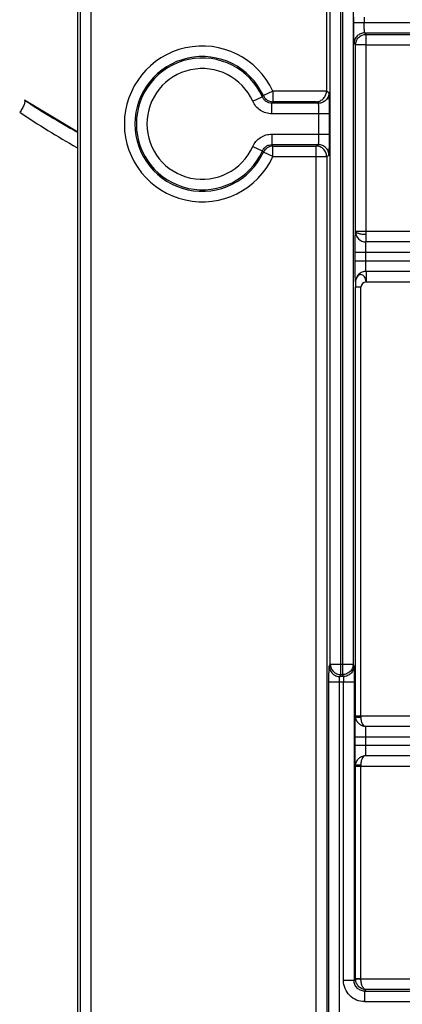
# Model space of a CAD drawing. Units: millimetres. Extents: x 0 to 420, y 0 to 297.
# Drawn here: x 199 to 204, y 162 to 176 of the extents above; entities that cross this region are included whole.
import ezdxf

# ---------------------------------------------------------------- set-up
doc = ezdxf.new("R2010")
doc.units = ezdxf.units.MM
doc.header["$LTSCALE"] = 23.1
doc.layers.add('INTF_1', color=7, linetype='CONTINUOUS')

msp = doc.modelspace()

# ---------------------------------------------------------------- linework, layer by layer
at = {"layer": 'INTF_1', "color": 7, "linetype": 'CONTINUOUS'}
for p, q in [((199.5045, 127.0399), (199.5045, 225.2369)), ((203.0484, 202.1573), (203.0484, 175.3448)), ((204.2858, 166.2925), (203.6131, 166.2925)), ((203.6131, 165.8791), (204.2858, 165.8791))]:
    msp.add_line(p, q, dxfattribs=at)
at = {"layer": 'INTF_1', "color": 9, "linetype": 'CONTINUOUS'}
for p, q in [((199.541, 220.5582), (199.541, 141.9201)), ((199.6908, 220.5582), (199.6908, 141.9201)), ((203.2534, 167.0326), (203.2534, 186.8604)), ((203.279, 186.8604), (203.279, 167.0326)), ((203.1035, 167.1824), (203.1035, 186.7544)), ((203.429, 186.7544), (203.429, 167.1824)), ((203.4369, 176.3225), (203.4369, 176.3991)), ((203.4369, 176.3225), (204.7689, 176.3225)), ((203.5869, 176.3991), (203.5869, 176.3225)), ((203.6131, 176.1515), (203.592, 176.1725)), ((203.592, 176.1725), (204.7689, 176.1725)), ((203.4631, 176.0015), (203.442, 176.0225)), ((203.6131, 176.0016), (203.6131, 176.1515)), ((203.6131, 176.1515), (204.2998, 176.1515)), ((203.4631, 173.3451), (203.4631, 176.0015)), ((203.6129, 176.0015), (203.4631, 176.0015)), ((203.613, 173.1951), (203.6129, 176.0015)), ((203.6131, 176.0016), (204.2998, 176.0016)), ((202.2855, 175.3422), (202.1494, 175.2792)), ((202.2855, 175.3422), (202.2855, 175.1922)), ((203.0484, 175.3422), (202.2855, 175.3422)), ((203.0838, 175.3212), (203.0484, 175.3448)), ((201.9982, 175.1985), (202.1351, 175.2598)), ((202.9023, 175.1922), (202.2855, 175.1922)), ((202.9338, 175.1712), (202.9023, 175.1922)), ((202.272, 175.0212), (202.272, 175.1712)), ((202.9338, 175.1712), (202.272, 175.1712)), ((203.0915, 175.0212), (202.272, 175.0212)), ((202.9415, 174.7309), (202.9415, 175.0212)), ((203.0915, 174.7309), (203.0915, 175.0212)), ((202.272, 174.7309), (202.272, 174.5809)), ((202.272, 174.7309), (203.0915, 174.7309)), ((201.9982, 174.5536), (202.1351, 174.4923)), ((202.2855, 174.4099), (202.1494, 174.4729)), ((202.272, 174.5809), (202.9338, 174.5809)), ((202.2855, 174.4099), (202.2855, 174.5598)), ((202.2855, 174.5598), (202.9023, 174.5598)), ((202.9023, 174.5598), (202.9338, 174.5809)), ((202.9023, 154.2741), (202.9023, 174.5598)), ((202.2855, 174.4099), (203.0522, 174.4099)), ((203.0522, 174.4099), (203.0838, 174.4309)), ((203.0522, 174.4099), (203.0522, 154.1992)), ((203.6129, 173.3451), (203.4631, 173.3451)), ((204.4383, 173.3451), (203.6129, 173.3451)), ((204.2864, 173.1951), (203.613, 173.1951)), ((204.2865, 173.195), (203.613, 173.195)), ((203.4578, 172.9265), (203.4578, 173.0451)), ((204.2865, 173.0451), (203.4578, 173.0451)), ((203.6078, 172.9265), (203.6078, 173.0451)), ((203.4578, 172.9265), (204.2865, 172.9265)), ((203.6131, 172.7765), (203.613, 172.7766)), ((203.613, 172.7766), (204.2865, 172.7766)), ((203.6131, 172.7765), (203.6131, 172.6265)), ((203.6131, 172.7765), (204.2864, 172.7765)), ((203.4631, 172.6265), (203.463, 172.6266)), ((203.4644, 166.4425), (203.4644, 172.5521)), ((203.5394, 172.5521), (203.4644, 172.5521)), ((203.5394, 166.4425), (203.5394, 172.5521)), ((203.6131, 172.6265), (204.4383, 172.6265)), ((203.0894, 167.1542), (203.1035, 167.1824)), ((203.1035, 167.1824), (203.429, 167.1824)), ((203.429, 167.1824), (203.4383, 167.1542)), ((203.0838, 159.7544), (203.0838, 166.9295)), ((203.0838, 166.9295), (203.442, 166.9295)), ((203.2338, 159.8165), (203.2338, 166.9295)), ((203.2394, 167.0044), (203.2534, 167.0326)), ((203.2883, 167.0044), (203.2394, 167.0044)), ((203.2534, 167.0326), (203.279, 167.0326)), ((203.279, 167.0326), (203.2883, 167.0044)), ((203.2921, 162.6741), (203.2921, 166.9295)), ((203.442, 166.9295), (203.442, 162.6741)), ((203.4644, 166.4425), (204.4376, 166.4425)), ((203.5394, 166.4425), (203.5393, 166.4244)), ((203.4578, 166.0291), (203.4578, 166.1425)), ((204.2858, 166.1425), (203.4578, 166.1425)), ((203.6078, 166.0291), (203.6078, 166.1425)), ((203.4578, 166.0291), (204.2858, 166.0291)), ((203.4644, 162.6964), (203.4644, 165.7291)), ((203.4644, 165.7291), (204.4376, 165.7291)), ((203.5393, 165.7472), (203.5394, 165.7291)), ((203.5394, 162.6964), (203.5394, 165.7291)), ((203.4644, 162.6964), (203.442, 162.6741)), ((203.5394, 162.6964), (203.4644, 162.6964)), ((203.5394, 162.6951), (203.4644, 162.6938)), ((203.5394, 162.6951), (203.5394, 162.6964)), ((204.2998, 162.6951), (203.5394, 162.6951)), ((203.442, 162.6741), (203.2921, 162.6741)), ((203.6131, 162.5451), (203.592, 162.5241)), ((203.592, 162.5241), (203.592, 162.3741)), ((203.592, 162.5241), (204.7689, 162.5241)), ((204.2998, 162.5451), (203.6131, 162.5451)), ((203.592, 162.3741), (204.7689, 162.3741))]:
    msp.add_line(p, q, dxfattribs=at)
at = {"layer": 'INTF_1', "color": 6, "linetype": 'CONTINUOUS'}
msp.add_line((199.5045, 174.761), (198.747, 175.2144), dxfattribs=at)
at = {"layer": 'INTF_1', "color": 9, "linetype": 'CONTINUOUS'}
msp.add_lwpolyline([(203.6129, 176.0015), (203.6129, 176.0015), (203.6129, 176.0015), (203.6129, 176.0015), (203.6129, 176.0015), (203.6129, 176.0015), (203.6129, 176.0015), (203.6129, 176.0015), (203.6129, 176.0016), (203.6129, 176.0016), (203.6129, 176.0016), (203.613, 176.0016), (203.613, 176.0016), (203.613, 176.0016), (203.613, 176.0016), (203.613, 176.0016), (203.613, 176.0016), (203.613, 176.0016), (203.613, 176.0016), (203.613, 176.0016), (203.613, 176.0016), (203.613, 176.0016), (203.6131, 176.0016), (203.6131, 176.0016)], dxfattribs=at)
at = {"layer": 'INTF_1', "color": 7, "linetype": 'CONTINUOUS'}
for points in [[(203.6131, 166.2925), (203.6058, 166.2926), (203.596, 166.2934), (203.5865, 166.2948), (203.5775, 166.2967), (203.5689, 166.2991), (203.5607, 166.3019), (203.5529, 166.3051), (203.5455, 166.3085), (203.5386, 166.3123), (203.5319, 166.3163), (203.5257, 166.3206), (203.5199, 166.325), (203.5144, 166.3295), (203.5093, 166.3342), (203.5045, 166.339), (203.5001, 166.3439), (203.496, 166.3488), (203.4922, 166.3537), (203.4887, 166.3586), (203.4856, 166.3636), (203.4827, 166.3685), (203.48, 166.3733), (203.4777, 166.3781), (203.4755, 166.3828), (203.4736, 166.3874), (203.472, 166.3919), (203.4705, 166.3962), (203.4693, 166.4002), (203.4683, 166.4039), (203.4674, 166.4072), (203.4668, 166.4101), (203.4663, 166.4127), (203.4659, 166.4149), (203.4655, 166.4169), (203.4653, 166.4186), (203.4651, 166.4201), (203.4649, 166.4214), (203.4648, 166.4224), (203.4647, 166.4231), (203.4647, 166.4235)], [(203.4647, 165.748), (203.4647, 165.7481), (203.4647, 165.7485), (203.4648, 165.7492), (203.4649, 165.7502), (203.465, 165.7514), (203.4653, 165.753), (203.4655, 165.7547), (203.4659, 165.7567), (203.4663, 165.7589), (203.4668, 165.7614), (203.4675, 165.7644), (203.4683, 165.7678), (203.4693, 165.7715), (203.4705, 165.7755), (203.472, 165.7797), (203.4736, 165.7841), (203.4755, 165.7888), (203.4777, 165.7935), (203.4801, 165.7985), (203.4829, 165.8035), (203.4859, 165.8086), (203.4894, 165.8139), (203.4932, 165.8192), (203.4974, 165.8246), (203.502, 165.8299), (203.5071, 165.8353), (203.5126, 165.8405), (203.5186, 165.8456), (203.5251, 165.8506), (203.5321, 165.8554), (203.5395, 165.8598), (203.5474, 165.864), (203.5558, 165.8677), (203.5647, 165.8711), (203.574, 165.8739), (203.5838, 165.8762), (203.5941, 165.8779), (203.6048, 165.8789), (203.6131, 165.8791)]]:
    msp.add_lwpolyline(points, dxfattribs=at)
at = {"layer": 'INTF_1', "color": 9, "linetype": 'CONTINUOUS'}
for centre, radius, start, end in [((201.2789, 174.876), 1.1093, 24.84927, 335.15073), ((201.2789, 174.876), 0.9593, 24.84927, 335.15073), ((201.2789, 174.876), 0.9383, 24.14361, 335.85639), ((201.2789, 174.876), 0.7883, 24.14361, 335.85639), ((199.6782, 177.0896), 3.0634, 323.3228, 323.7729), ((202.2855, 175.3423), 0.15, 204.86146, 269.98781), ((198.8625, 177.3792), 4.062, 327.07265, 327.42548), ((199.6782, 172.6625), 3.0634, 36.2271, 36.6772), ((202.2855, 174.4098), 0.15, 90.01219, 155.13854), ((198.8625, 172.3729), 4.062, 32.57452, 32.92735), ((203.6131, 173.3451), 0.15, 179.99854, 224.03368), ((203.6131, 173.345), 0.1499, 224.01827, 269.9605), ((203.613, 173.345), 0.1499, 224.05512, 270.00013), ((203.6133, 173.1951), 0.00031, 181.56397, 198.78809), ((199.1984, 166.4425), 4.2659, 359.87862, 0.00023), ((203.6095, 166.4329), 0.1452, 179.80719, 183.5451), ((203.6075, 166.4328), 0.1431, 183.55345, 183.76025), ((203.6095, 165.7387), 0.1451, 176.32901, 180.19338), ((199.1984, 165.7291), 4.266, 359.99977, 0.12138), ((203.6074, 165.7388), 0.143, 176.16135, 176.32012), ((203.6144, 162.6964), 0.15, 180.00873, 180.99126)]:
    msp.add_arc(centre, radius, start, end, dxfattribs=at)
at = {"layer": 'INTF_1', "color": 7, "linetype": 'CONTINUOUS'}
for centre, radius, start, end in [((206.8634, 187.7797), 14.9587, 237.14015, 240.47486), ((206.8193, 187.3265), 14.7375, 236.46855, 240.18403)]:
    msp.add_arc(centre, radius, start, end, dxfattribs=at)
msp.add_ellipse((202.8983, 175.3448), major_axis=(0.1249, -0.0832), ratio=0.9995052, start_param=0.5707192, end_param=0.5877156, dxfattribs=at)
at = {"layer": 'INTF_1', "color": 9, "linetype": 'CONTINUOUS'}
for points, knots in [([(203.442, 176.0225), (203.4419, 176.0227), (203.4417, 176.0234), (203.4415, 176.0247), (203.4413, 176.0267), (203.4409, 176.0307), (203.4405, 176.0376), (203.44, 176.0477), (203.4396, 176.0604), (203.4391, 176.0756), (203.4387, 176.0932), (203.4382, 176.1207), (203.4377, 176.1595), (203.4372, 176.2103), (203.437, 176.2653), (203.4369, 176.3032), (203.4369, 176.3225)], [0, 0, 0, 0, 0.0021933, 0.006647, 0.0134115, 0.0224853, 0.04749, 0.0814467, 0.1240428, 0.1748811, 0.2334852, 0.2993048, 0.4500533, 0.6214678, 0.8071088, 1, 1, 1, 1]), ([(203.592, 176.1725), (203.5917, 176.1727), (203.5915, 176.1736), (203.5911, 176.175), (203.5908, 176.177), (203.5905, 176.1793), (203.5902, 176.1824), (203.5899, 176.1863), (203.5896, 176.191), (203.5893, 176.1957), (203.589, 176.202), (203.5886, 176.2098), (203.5883, 176.2192), (203.5879, 176.2317), (203.5876, 176.2473), (203.5872, 176.2661), (203.587, 176.2849), (203.5869, 176.3037), (203.5869, 176.3162), (203.5869, 176.3225)], [0, 0, 0, 0, 0.0076715, 0.0154829, 0.031108, 0.0467349, 0.0623622, 0.0936164, 0.1248709, 0.1561255, 0.1873802, 0.2498893, 0.3123986, 0.3749078, 0.4999262, 0.6249446, 0.749963, 0.8749815, 1, 1, 1, 1]), ([(203.592, 176.1725), (203.5725, 176.1725), (203.5331, 176.1647), (203.4832, 176.1313), (203.4499, 176.0815), (203.4421, 176.042), (203.442, 176.0225)], [0, 0, 0, 0, 0.2499897, 0.5, 0.7500103, 1, 1, 1, 1]), ([(203.4631, 176.0015), (203.4631, 176.021), (203.4709, 176.0604), (203.5043, 176.1103), (203.5541, 176.1436), (203.5936, 176.1515), (203.6131, 176.1515)], [0, 0, 0, 0, 0.2499895, 0.4999995, 0.7500094, 1, 1, 1, 1]), ([(203.0838, 175.3212), (203.0838, 175.3017), (203.0759, 175.2622), (203.0426, 175.2124), (202.9927, 175.179), (202.9533, 175.1712), (202.9338, 175.1712)], [0, 0, 0, 0, 0.2500065, 0.5000311, 0.7500374, 1, 1, 1, 1]), ([(203.0915, 175.0212), (203.0915, 175.0405), (203.0914, 175.0784), (203.091, 175.1334), (203.0903, 175.1842), (203.0895, 175.223), (203.0887, 175.2505), (203.0881, 175.2681), (203.0875, 175.2833), (203.0868, 175.296), (203.0861, 175.3061), (203.0855, 175.313), (203.085, 175.317), (203.0846, 175.319), (203.0842, 175.3203), (203.084, 175.321), (203.0838, 175.3212)], [0, 0, 0, 0, 0.1927848, 0.3783223, 0.5496408, 0.7003082, 0.7660962, 0.8246769, 0.8755024, 0.9180994, 0.9520753, 0.9771266, 0.9862407, 0.9930643, 0.9976131, 1, 1, 1, 1]), ([(202.272, 175.0212), (202.2433, 175.0212), (202.1857, 175.0295), (202.1067, 175.0659), (202.0411, 175.1232), (202.01, 175.1724), (201.9982, 175.1985)], [0, 0, 0, 0, 0.25, 0.4999998, 0.7499995, 1, 1, 1, 1]), ([(202.272, 175.1712), (202.2576, 175.1712), (202.2288, 175.1753), (202.1893, 175.1935), (202.1565, 175.2222), (202.141, 175.2468), (202.1351, 175.2598)], [0, 0, 0, 0, 0.2499961, 0.4999998, 0.7500034, 1, 1, 1, 1]), ([(202.9415, 175.0212), (202.9415, 175.0309), (202.9414, 175.0498), (202.941, 175.0773), (202.9403, 175.1027), (202.9394, 175.1251), (202.9384, 175.1414), (202.9375, 175.1523), (202.9369, 175.1586), (202.9362, 175.1637), (202.9355, 175.1675), (202.9348, 175.1698), (202.9342, 175.1711), (202.9338, 175.1712)], [0, 0, 0, 0, 0.19229, 0.3773461, 0.5482182, 0.6985106, 0.8226317, 0.8734086, 0.9160269, 0.950119, 0.9754278, 0.9918756, 1, 1, 1, 1]), ([(201.9982, 174.5536), (202.01, 174.5797), (202.0411, 174.6289), (202.1067, 174.6862), (202.1857, 174.7226), (202.2433, 174.7309), (202.272, 174.7309)], [0, 0, 0, 0, 0.25, 0.4999998, 0.7499995, 1, 1, 1, 1]), ([(202.9338, 174.5809), (202.9342, 174.581), (202.9348, 174.5823), (202.9355, 174.5846), (202.9362, 174.5884), (202.9369, 174.5934), (202.9375, 174.5998), (202.9384, 174.6107), (202.9394, 174.627), (202.9403, 174.6493), (202.941, 174.6747), (202.9414, 174.7023), (202.9415, 174.7212), (202.9415, 174.7309)], [0, 0, 0, 0, 0.0081243, 0.024572, 0.0498808, 0.0839728, 0.126591, 0.1773678, 0.3014887, 0.451781, 0.6226531, 0.8077091, 1, 1, 1, 1]), ([(203.0838, 174.4309), (203.084, 174.431), (203.0842, 174.4317), (203.0846, 174.433), (203.085, 174.4351), (203.0855, 174.4391), (203.0861, 174.4459), (203.0868, 174.4561), (203.0875, 174.4688), (203.0881, 174.484), (203.0887, 174.5015), (203.0895, 174.5291), (203.0903, 174.5679), (203.091, 174.6187), (203.0914, 174.6737), (203.0915, 174.7116), (203.0915, 174.7309)], [0, 0, 0, 0, 0.0023869, 0.0069356, 0.0137592, 0.0228732, 0.0479244, 0.0819003, 0.1244972, 0.1753226, 0.2339033, 0.2996912, 0.4503585, 0.6216769, 0.8072143, 1, 1, 1, 1]), ([(202.1351, 174.4923), (202.141, 174.5053), (202.1565, 174.5299), (202.1893, 174.5585), (202.2288, 174.5767), (202.2576, 174.5809), (202.272, 174.5809)], [0, 0, 0, 0, 0.2499961, 0.4999998, 0.7500034, 1, 1, 1, 1]), ([(203.0522, 174.4099), (203.0522, 174.4294), (203.0444, 174.4688), (203.011, 174.5186), (202.9612, 174.552), (202.9218, 174.5598), (202.9023, 174.5598)], [0, 0, 0, 0, 0.2500065, 0.5000311, 0.7500374, 1, 1, 1, 1]), ([(203.0838, 174.4309), (203.0838, 174.4504), (203.0759, 174.4898), (203.0426, 174.5397), (202.9927, 174.5731), (202.9533, 174.5809), (202.9338, 174.5809)], [0, 0, 0, 0, 0.2500065, 0.5000311, 0.7500374, 1, 1, 1, 1]), ([(203.4578, 173.0451), (203.4578, 173.0646), (203.4579, 173.1029), (203.4582, 173.1584), (203.4586, 173.2024), (203.459, 173.2348), (203.4594, 173.2566), (203.4597, 173.2763), (203.4601, 173.2938), (203.4606, 173.3088), (203.461, 173.3214), (203.4614, 173.3302), (203.4618, 173.3359), (203.462, 173.3391), (203.4623, 173.3416), (203.4625, 173.3435), (203.4627, 173.3444), (203.4629, 173.3451), (203.4631, 173.3451)], [0, 0, 0, 0, 0.1950319, 0.3825632, 0.5553833, 0.6341717, 0.7068502, 0.7727194, 0.8311459, 0.8815685, 0.9235039, 0.9565522, 0.9696433, 0.9804041, 0.9888123, 0.9948554, 0.9985417, 1, 1, 1, 1]), ([(203.6129, 173.2994), (203.5939, 173.2995), (203.5663, 173.3011), (203.5313, 173.3068), (203.5088, 173.3123), (203.4902, 173.319), (203.4776, 173.3257), (203.4702, 173.3316), (203.4664, 173.3359), (203.4638, 173.3404), (203.4633, 173.3436), (203.4631, 173.3451)], [0, 0, 0, 0, 0.346891, 0.5057732, 0.6478855, 0.7691164, 0.8669229, 0.9070492, 0.9418833, 0.9717715, 1, 1, 1, 1]), ([(203.6078, 173.0451), (203.6078, 173.0547), (203.6079, 173.0737), (203.6082, 173.1012), (203.6086, 173.1266), (203.6092, 173.1489), (203.6099, 173.1652), (203.6105, 173.1761), (203.6109, 173.1825), (203.6114, 173.1875), (203.6118, 173.1913), (203.6123, 173.1936), (203.6126, 173.1949), (203.613, 173.195)], [0, 0, 0, 0, 0.1926611, 0.3780781, 0.5492849, 0.6998586, 0.8241655, 0.8749796, 0.9175832, 0.9515902, 0.9767094, 0.9927785, 1, 1, 1, 1]), ([(203.463, 172.6266), (203.4628, 172.6267), (203.4627, 172.6274), (203.4624, 172.6287), (203.4622, 172.6307), (203.4618, 172.6348), (203.4614, 172.6416), (203.461, 172.6518), (203.4605, 172.6645), (203.4601, 172.6797), (203.4597, 172.6972), (203.4592, 172.7247), (203.4586, 172.7636), (203.4582, 172.8143), (203.4579, 172.8694), (203.4578, 172.9072), (203.4578, 172.9265)], [0, 0, 0, 0, 0.0021934, 0.006647, 0.0134115, 0.0224854, 0.04749, 0.0814466, 0.1240427, 0.1748809, 0.2334849, 0.2993044, 0.4500527, 0.621467, 0.8071078, 1, 1, 1, 1]), ([(203.613, 172.7766), (203.6126, 172.7767), (203.6123, 172.778), (203.6118, 172.7803), (203.6114, 172.7841), (203.6109, 172.7891), (203.6105, 172.7955), (203.6099, 172.8064), (203.6092, 172.8227), (203.6086, 172.845), (203.6082, 172.8704), (203.6079, 172.8979), (203.6078, 172.9169), (203.6078, 172.9265)], [0, 0, 0, 0, 0.0072215, 0.0232906, 0.0484098, 0.0824168, 0.1250203, 0.1758343, 0.3001411, 0.4507146, 0.6219212, 0.807338, 1, 1, 1, 1]), ([(203.613, 172.7766), (203.5935, 172.7765), (203.554, 172.7687), (203.5042, 172.7354), (203.4708, 172.6855), (203.463, 172.6461), (203.463, 172.6266)], [0, 0, 0, 0, 0.2499897, 0.5, 0.7500103, 1, 1, 1, 1]), ([(203.6131, 172.7765), (203.5936, 172.7765), (203.5541, 172.7686), (203.5043, 172.7353), (203.4709, 172.6854), (203.4631, 172.646), (203.4631, 172.6265)], [0, 0, 0, 0, 0.2499897, 0.5, 0.7500103, 1, 1, 1, 1]), ([(203.6131, 172.6265), (203.6126, 172.6398), (203.6082, 172.6656), (203.5918, 172.6991), (203.5671, 172.7228), (203.5364, 172.7319), (203.5058, 172.7229), (203.4818, 172.6991), (203.4665, 172.6655), (203.4631, 172.6398), (203.4631, 172.6265)], [0, 0, 0, 0, 0.1439788, 0.2781368, 0.3968282, 0.5027534, 0.6077557, 0.7244358, 0.8567811, 1, 1, 1, 1]), ([(203.4631, 172.6265), (203.4632, 172.6263), (203.4632, 172.6255), (203.4634, 172.6241), (203.4634, 172.6219), (203.4636, 172.6177), (203.4638, 172.6109), (203.464, 172.6014), (203.4641, 172.5903), (203.4643, 172.5737), (203.4644, 172.5609), (203.4644, 172.5521)], [0, 0, 0, 0, 0.0090901, 0.0289247, 0.058766, 0.0978358, 0.2005198, 0.3306818, 0.4820174, 0.6482202, 1, 1, 1, 1]), ([(203.1035, 167.1824), (203.1035, 167.1629), (203.1114, 167.1235), (203.1447, 167.0738), (203.1945, 167.0404), (203.2339, 167.0326), (203.2534, 167.0326)], [0, 0, 0, 0, 0.2498351, 0.4998322, 0.7499276, 1, 1, 1, 1]), ([(203.429, 167.1824), (203.4289, 167.1629), (203.4211, 167.1235), (203.3877, 167.0737), (203.3379, 167.0404), (203.2985, 167.0326), (203.279, 167.0326)], [0, 0, 0, 0, 0.2498285, 0.4998011, 0.7498902, 1, 1, 1, 1]), ([(203.0838, 166.9295), (203.0838, 166.9437), (203.0839, 166.9715), (203.0842, 167.0119), (203.0847, 167.0494), (203.0854, 167.0826), (203.0861, 167.107), (203.0867, 167.1235), (203.0872, 167.1333), (203.0877, 167.1412), (203.0882, 167.1473), (203.0888, 167.1514), (203.0891, 167.1536), (203.0894, 167.1542)], [0, 0, 0, 0, 0.1887932, 0.3708037, 0.5394952, 0.6888144, 0.813411, 0.8650075, 0.908834, 0.9445029, 0.971706, 0.9902265, 1, 1, 1, 1]), ([(203.0894, 167.1542), (203.0894, 167.1348), (203.0973, 167.0954), (203.1307, 167.0456), (203.1805, 167.0123), (203.2199, 167.0045), (203.2394, 167.0044)], [0, 0, 0, 0, 0.2498351, 0.4998322, 0.7499276, 1, 1, 1, 1]), ([(203.4383, 167.1542), (203.4383, 167.1348), (203.4305, 167.0954), (203.3971, 167.0456), (203.3473, 167.0123), (203.3078, 167.0045), (203.2883, 167.0044)], [0, 0, 0, 0, 0.2498285, 0.4998011, 0.7498902, 1, 1, 1, 1]), ([(203.4383, 167.1542), (203.4386, 167.1536), (203.4388, 167.1514), (203.4391, 167.1473), (203.4395, 167.1412), (203.44, 167.1294), (203.4405, 167.1102), (203.441, 167.0826), (203.4415, 167.0494), (203.4418, 167.0119), (203.442, 166.9715), (203.442, 166.9437), (203.442, 166.9295)], [0, 0, 0, 0, 0.009604, 0.0280468, 0.0552091, 0.0908588, 0.1862834, 0.3109167, 0.4602922, 0.6290505, 0.8111328, 1, 1, 1, 1]), ([(203.2338, 166.9295), (203.2338, 166.9388), (203.234, 166.9523), (203.2347, 166.9695), (203.2353, 166.9806), (203.2361, 166.9898), (203.237, 166.9969), (203.2379, 167.0013), (203.2387, 167.0036), (203.2391, 167.0043), (203.2394, 167.0044)], [0, 0, 0, 0, 0.3688673, 0.5366717, 0.6852467, 0.809369, 0.9047852, 0.9684876, 0.9880806, 1, 1, 1, 1]), ([(203.2883, 167.0044), (203.2885, 167.0043), (203.2888, 167.0035), (203.2894, 167.0013), (203.2899, 166.9968), (203.2905, 166.9898), (203.291, 166.9806), (203.2915, 166.9695), (203.2919, 166.9523), (203.2921, 166.9388), (203.2921, 166.9295)], [0, 0, 0, 0, 0.0106362, 0.0295686, 0.0927497, 0.1881636, 0.3125734, 0.4616028, 0.6299493, 1, 1, 1, 1]), ([(203.4578, 166.1425), (203.4578, 166.165), (203.4579, 166.2089), (203.4583, 166.2719), (203.4588, 166.3207), (203.4594, 166.3557), (203.4598, 166.378), (203.4603, 166.3973), (203.4608, 166.4134), (203.4613, 166.4245), (203.4617, 166.4317), (203.462, 166.4357), (203.4622, 166.4384), (203.4624, 166.4401), (203.4626, 166.4411), (203.4627, 166.4418), (203.4628, 166.4422), (203.463, 166.4425), (203.4633, 166.4424), (203.4634, 166.442), (203.4636, 166.4412), (203.4638, 166.4395), (203.4641, 166.4368), (203.4643, 166.4346), (203.4644, 166.4334)], [0, 0, 0, 0, 0.218343, 0.4254684, 0.610738, 0.6921468, 0.7646413, 0.8272892, 0.8792866, 0.9199685, 0.9358994, 0.9488213, 0.9586971, 0.9624855, 0.9655063, 0.9677627, 0.9692665, 0.9700703, 0.9705698, 0.971606, 0.973371, 0.9791828, 0.9880637, 1, 1, 1, 1]), ([(203.4644, 166.4334), (203.4645, 166.4326), (203.4668, 166.4311), (203.4711, 166.4297), (203.4782, 166.4282), (203.4874, 166.4269), (203.4986, 166.4258), (203.5161, 166.4247), (203.5299, 166.4244), (203.5393, 166.4244)], [0, 0, 0, 0, 0.0315415, 0.0933882, 0.1873118, 0.3107645, 0.459512, 0.6281884, 1, 1, 1, 1]), ([(203.5393, 166.4244), (203.5393, 166.4061), (203.5416, 166.3795), (203.5509, 166.3471), (203.5623, 166.3225), (203.5786, 166.3034), (203.5983, 166.294), (203.6083, 166.2925), (203.6131, 166.2925)], [0, 0, 0, 0, 0.3314487, 0.4778745, 0.6078483, 0.8214756, 0.9131098, 1, 1, 1, 1]), ([(203.6078, 166.1425), (203.6078, 166.1522), (203.6079, 166.1714), (203.6082, 166.1992), (203.6086, 166.2248), (203.6093, 166.2472), (203.6099, 166.2635), (203.6105, 166.2743), (203.611, 166.2806), (203.6115, 166.2855), (203.6119, 166.2893), (203.6124, 166.2911), (203.6128, 166.2925), (203.6131, 166.2925)], [0, 0, 0, 0, 0.1947031, 0.3819204, 0.5544598, 0.705703, 0.8298646, 0.8802679, 0.9222259, 0.9553512, 0.9793585, 0.9941092, 1, 1, 1, 1]), ([(203.4644, 165.7382), (203.4643, 165.7369), (203.4641, 165.7348), (203.4638, 165.7321), (203.4636, 165.7304), (203.4634, 165.7295), (203.4633, 165.7292), (203.463, 165.7291), (203.4628, 165.7294), (203.4627, 165.7298), (203.4626, 165.7305), (203.4624, 165.7315), (203.4622, 165.7332), (203.462, 165.7359), (203.4617, 165.7399), (203.4613, 165.747), (203.4608, 165.7582), (203.4603, 165.7743), (203.4598, 165.7935), (203.4594, 165.8159), (203.4588, 165.8509), (203.4583, 165.8997), (203.4579, 165.9627), (203.4578, 166.0066), (203.4578, 166.0291)], [0, 0, 0, 0, 0.0119364, 0.0208174, 0.0266292, 0.0283942, 0.0294304, 0.0299299, 0.0307336, 0.0322375, 0.0344938, 0.0375146, 0.041303, 0.0511788, 0.0641007, 0.0800316, 0.1207134, 0.1727107, 0.2353586, 0.3078529, 0.3892617, 0.5745312, 0.7816565, 1, 1, 1, 1]), ([(203.6131, 165.8791), (203.6128, 165.8791), (203.6124, 165.8805), (203.6119, 165.8823), (203.6115, 165.8861), (203.611, 165.891), (203.6105, 165.8973), (203.6099, 165.9081), (203.6093, 165.9244), (203.6086, 165.9468), (203.6082, 165.9724), (203.6079, 166.0002), (203.6078, 166.0194), (203.6078, 166.0291)], [0, 0, 0, 0, 0.0058909, 0.0206416, 0.0446488, 0.0777742, 0.1197321, 0.1701354, 0.2942969, 0.4455399, 0.6180792, 0.8052964, 1, 1, 1, 1]), ([(203.6131, 165.8791), (203.6083, 165.8791), (203.5983, 165.8776), (203.5786, 165.8681), (203.5623, 165.8491), (203.5509, 165.8245), (203.5416, 165.7921), (203.5393, 165.7655), (203.5393, 165.7472)], [0, 0, 0, 0, 0.0868902, 0.1785244, 0.3921517, 0.5221253, 0.6685507, 1, 1, 1, 1]), ([(203.4644, 165.7382), (203.4645, 165.739), (203.4668, 165.7405), (203.4711, 165.7419), (203.4782, 165.7434), (203.4874, 165.7447), (203.4986, 165.7458), (203.5161, 165.7469), (203.5299, 165.7472), (203.5393, 165.7472)], [0, 0, 0, 0, 0.0315415, 0.0933882, 0.1873118, 0.3107646, 0.4595121, 0.6281885, 1, 1, 1, 1]), ([(203.6131, 162.5451), (203.5948, 162.5453), (203.5573, 162.5527), (203.5085, 162.5842), (203.4737, 162.6333), (203.4647, 162.6735), (203.4644, 162.6938)], [0, 0, 0, 0, 0.2374262, 0.4817757, 0.7366928, 1, 1, 1, 1]), ([(203.6131, 162.5451), (203.6084, 162.5453), (203.5987, 162.5476), (203.5852, 162.5563), (203.5729, 162.5698), (203.5571, 162.5956), (203.5434, 162.6381), (203.5395, 162.6751), (203.5394, 162.6951)], [0, 0, 0, 0, 0.0772478, 0.163289, 0.2635732, 0.3809208, 0.6664096, 1, 1, 1, 1]), ([(203.592, 162.3741), (203.553, 162.3741), (203.4741, 162.3897), (203.3744, 162.4565), (203.3077, 162.5562), (203.2921, 162.6351), (203.2921, 162.6741)], [0, 0, 0, 0, 0.2500004, 0.5, 0.7499996, 1, 1, 1, 1]), ([(203.592, 162.5241), (203.5725, 162.5241), (203.5331, 162.5319), (203.4832, 162.5653), (203.4498, 162.6151), (203.442, 162.6546), (203.442, 162.6741)], [0, 0, 0, 0, 0.2500073, 0.5000322, 0.7500408, 1, 1, 1, 1])]:
    msp.add_open_spline(points, degree=3, knots=knots, dxfattribs=at)
at = {"layer": 'INTF_1', "color": 7, "linetype": 'CONTINUOUS'}
for points, knots in [([(202.9023, 175.1922), (202.9188, 175.1925), (202.9531, 175.1992), (203.0002, 175.2279), (203.0376, 175.2768), (203.048, 175.3197), (203.0484, 175.3422)], [0, 0, 0, 0, 0.2155397, 0.4458246, 0.7055401, 1, 1, 1, 1]), ([(198.747, 175.2144), (198.7482, 175.2137), (198.7504, 175.2113), (198.7522, 175.2065), (198.7529, 175.2003), (198.7524, 175.1895), (198.7486, 175.1728), (198.7406, 175.1502), (198.7291, 175.1244), (198.7144, 175.0969), (198.6974, 175.0689), (198.6849, 175.0506), (198.6784, 175.0416)], [0, 0, 0, 0, 0.0219013, 0.0475574, 0.0791753, 0.1178045, 0.2166913, 0.3427406, 0.4910054, 0.6550634, 0.8276294, 1, 1, 1, 1])]:
    msp.add_open_spline(points, degree=3, knots=knots, dxfattribs=at)
at = {"layer": 'INTF_1', "color": 9, "linetype": 'CONTINUOUS'}
msp.add_open_spline([(203.6131, 172.6265), (203.5782, 172.6253), (203.5394, 172.587), (203.5394, 172.5521)], degree=3, dxfattribs=at)

doc.saveas('drawing.dxf')
